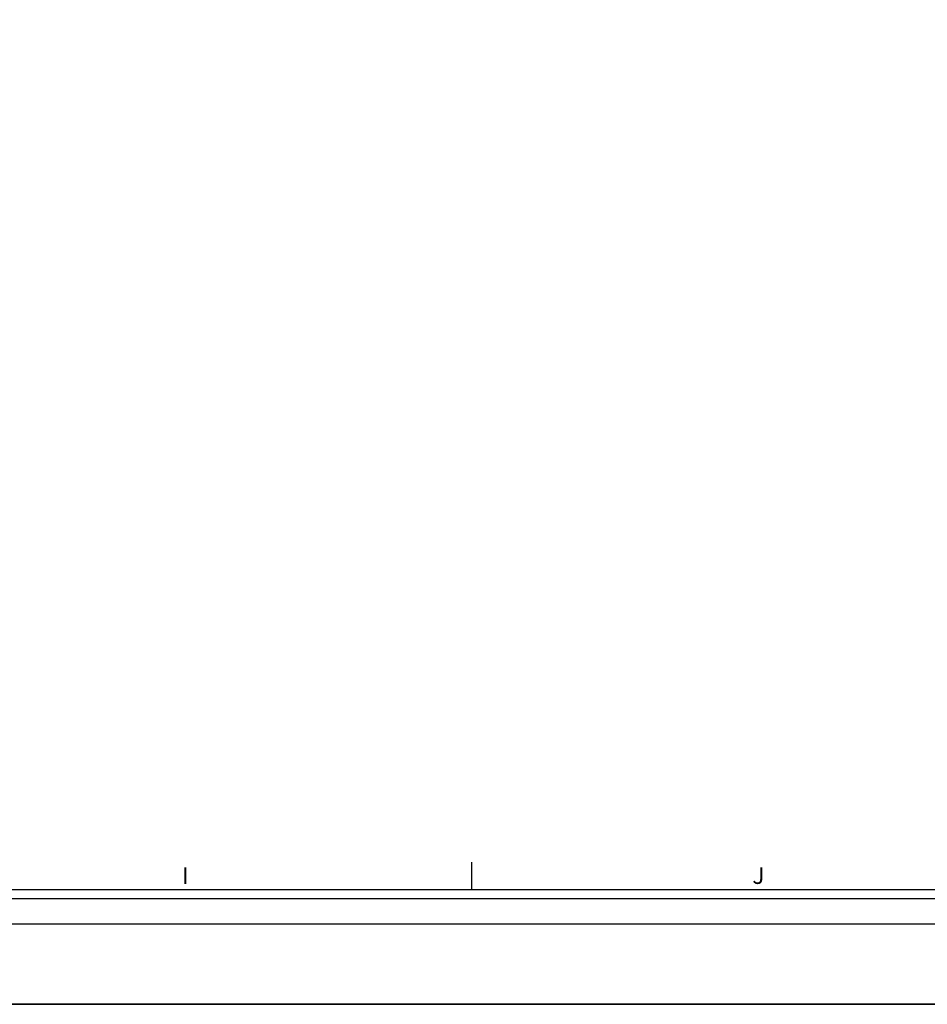
# Model space of a CAD drawing. Units: millimetres. Extents: x 0 to 2781, y 0 to 1967.
# Drawn here: x 2040 to 2411, y 0 to 402 of the extents above; entities that cross this region are included whole.
import ezdxf

# ---------------------------------------------------------------- set-up
doc = ezdxf.new("R2010")
doc.units = ezdxf.units.MM
doc.header["$LTSCALE"] = 152.966432
doc.layers.get('0').update_dxf_attribs({"linetype": 'CONTINUOUS'})
doc.layers.add('50_ALL_DETAILS', color=7, linetype='CONTINUOUS')
doc.styles.add('TEXTSTYLE_2', font='txt')

msp = doc.modelspace()

# ---------------------------------------------------------------- hatches: boundary and pattern name
at = {"layer": '50_ALL_DETAILS', "linetype": 'Continuous'}
h = msp.add_hatch(color=7, dxfattribs=at)
edge = h.paths.add_edge_path()
edge.add_line((117.0542, 46.8217), (117.0542, 1919.6889))
edge.add_line((117.0542, 46.8217), (117.0542, 1919.6889))
edge = h.paths.add_edge_path()
edge.add_line((113.3085, 1923.4347), (2738.1319, 1923.4347))
edge.add_line((117.0542, 1919.6889), (2734.3862, 1919.6889))
edge = h.paths.add_edge_path()
edge.add_line((2738.1319, 1923.4347), (2738.1319, 43.0759))
edge.add_line((2734.3862, 1919.6889), (2734.3862, 46.8217))

# ---------------------------------------------------------------- linework, layer by layer
at = {"color": 7, "linetype": 'Continuous'}
msp.add_line((0, 0), (2781.2079, 0), dxfattribs=at)
at = {"layer": '50_ALL_DETAILS', "color": 7, "linetype": 'Continuous'}
for p, q in [((2224.4981, 46.8217), (2224.4981, 58.0589)), ((2734.3862, 46.8217), (117.0542, 46.8217)), ((2734.3862, 46.8217), (117.0542, 46.8217)), ((2738.1319, 43.0759), (113.3085, 43.0759)), ((2738.1319, 43.0759), (113.3085, 43.0759)), ((2748.4327, 32.7752), (32.7752, 32.7752)), ((2781.2079, 0), (0, 0))]:
    msp.add_line(p, q, dxfattribs=at)

# ---------------------------------------------------------------- texts
at = {"layer": '50_ALL_DETAILS', "color": 7, "linetype": 'Continuous', "char_height": 6.7714, "width": 6.771374, "attachment_point": 2, "line_spacing_factor": 0.6, "style": 'TEXTSTYLE_2'}
for s, insert in [('I', (2107.4439, 55.9396)), ('J', (2341.5523, 55.9396))]:
    msp.add_mtext(s, dxfattribs=dict(at, insert=insert))

doc.saveas('drawing.dxf')
